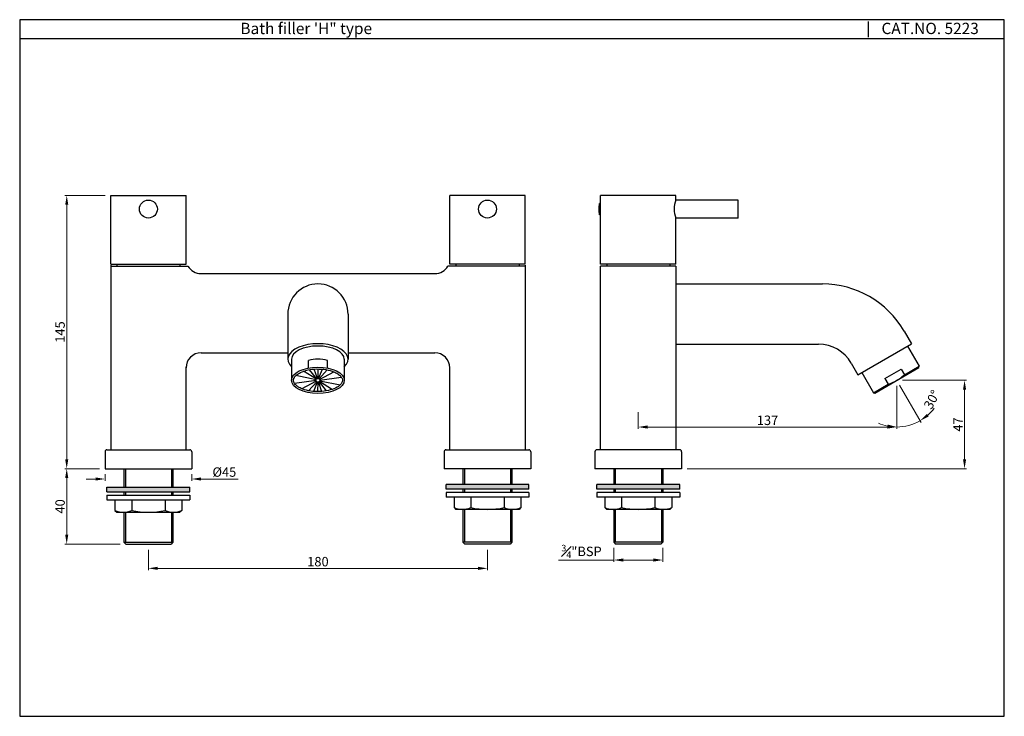
# Model space of a CAD drawing. Units: inches. Extents: x 1898 to 2421, y -302 to 68.
import ezdxf

# ---------------------------------------------------------------- set-up
doc = ezdxf.new("R2010")
doc.units = ezdxf.units.IN
doc.header["$MEASUREMENT"] = 0
doc.layers.get('Defpoints').update_dxf_attribs({"lineweight": 25})
doc.styles.get("Standard").update_dxf_attribs({"font": 'arial.ttf'})
doc.dimstyles.new('VIKAS', dxfattribs={"dimtxt": 5, "dimasz": 5, "dimexe": 1, "dimexo": 3, "dimgap": 1, "dimtad": 3, "dimzin": 12, "dimdsep": 46, "dimtxsty": 'Standard', "dimcen": 0.2, "dimadec": 0, "dimazin": 3, "dimtfac": 1, "dimtofl": 0, "dimtmove": 0, "dimatfit": 3, "dimfxl": 0, "dimtolj": 1, "dimtzin": 0, "dimlwd": 9, "dimlwe": 9, "dimarcsym": 0})

# ---------------------------------------------------------------- blocks, each defined once
blk = doc.blocks.new('*D1')
at = {"color": 0, "lineweight": 9, "transparency": 16777216}
for p, q in [((2213.19, -212.47), (2213.19, -219.94)), ((2239.19, -212.47), (2239.19, -219.94)), ((2213.19, -218.94), (2183.92, -218.94)), ((2234.19, -218.94), (2218.19, -218.94))]:
    blk.add_line(p, q, dxfattribs=at)
at = {"color": 0, "transparency": 16777216}
for points in [[(2218.19, -218.11), (2218.19, -219.77), (2213.19, -218.94)], [(2234.19, -218.11), (2234.19, -219.77), (2239.19, -218.94)]]:
    blk.add_solid(points, dxfattribs=at)
at = {"layer": 'Defpoints', "color": 0, "transparency": 16777216}
for p in [(2213.19, -209.47), (2239.19, -209.47), (2239.19, -218.94)]:
    blk.add_point(p, dxfattribs=at)
at = {"color": 0, "transparency": 16777216, "insert": (2196.05, -214.36), "char_height": 5, "attachment_point": 5}
blk.add_mtext('\\A1;{\\H0.7x;\\S3#4;}"BSP', dxfattribs=at)
blk = doc.blocks.new('*D2')
at = {"color": 0, "lineweight": 9, "transparency": 16777216}
for p, q in [((2366.44, -123.58), (2400.4, -123.58)), ((2399.4, -165.47), (2399.4, -128.58)), ((2252.19, -170.47), (2400.4, -170.47))]:
    blk.add_line(p, q, dxfattribs=at)
at = {"color": 0, "transparency": 16777216}
for points in [[(2398.57, -128.58), (2400.23, -128.58), (2399.4, -123.58)], [(2398.57, -165.47), (2400.23, -165.47), (2399.4, -170.47)]]:
    blk.add_solid(points, dxfattribs=at)
at = {"layer": 'Defpoints', "color": 0, "transparency": 16777216}
for p in [(2363.44, -123.58), (2399.4, -123.58), (2249.19, -170.47)]:
    blk.add_point(p, dxfattribs=at)
at = {"color": 0, "transparency": 16777216, "insert": (2395.9, -147.02), "char_height": 5, "attachment_point": 5, "rotation": 90}
blk.add_mtext('\\A1;47', dxfattribs=at)
blk = doc.blocks.new('*D3')
at = {"color": 0, "lineweight": 9, "transparency": 16777216}
for p, q in [((2363.44, -126.58), (2363.44, -149.37)), ((2226.19, -140.44), (2226.19, -149.37)), ((2231.19, -148.37), (2358.44, -148.37))]:
    blk.add_line(p, q, dxfattribs=at)
at = {"color": 0, "transparency": 16777216}
for points in [[(2231.19, -147.53), (2231.19, -149.2), (2226.19, -148.37)], [(2358.44, -147.53), (2358.44, -149.2), (2363.44, -148.37)]]:
    blk.add_solid(points, dxfattribs=at)
at = {"layer": 'Defpoints', "color": 0, "transparency": 16777216}
for p in [(2363.44, -123.58), (2226.19, -137.44), (2363.44, -148.37)]:
    blk.add_point(p, dxfattribs=at)
at = {"color": 0, "transparency": 16777216, "insert": (2294.81, -144.81), "char_height": 5, "attachment_point": 5}
blk.add_mtext('\\A1;137', dxfattribs=at)
blk = doc.blocks.new('*D4')
at = {"color": 0, "lineweight": 9, "transparency": 16777216}
for p, q in [((2363.44, -126.58), (2363.44, -149.37)), ((2364.94, -126.17), (2376.33, -145.91))]:
    blk.add_line(p, q, dxfattribs=at)
for start, end in [(311.5758, 323.1516), (270, 300), (246.8484, 258.4242)]:
    blk.add_arc((2363.44, -123.58), 24.79, start, end, dxfattribs=at)
at = {"color": 0, "transparency": 16777216}
for points in [[(2380.37, -142.8), (2379.4, -141.45), (2375.83, -145.05)], [(2358.55, -147.03), (2358.38, -148.69), (2363.44, -148.37)]]:
    blk.add_solid(points, dxfattribs=at)
at = {"layer": 'Defpoints', "color": 0, "transparency": 16777216}
for p in [(2361.44, -120.11), (2363.44, -118.96), (2363.44, -123.58), (2363.44, -123.58), (2367.74, -147.99)]:
    blk.add_point(p, dxfattribs=at)
at = {"color": 0, "transparency": 16777216, "insert": (2382.04, -133.82), "char_height": 5, "attachment_point": 5, "rotation": 61.1683}
blk.add_mtext('\\A1;30°', dxfattribs=at)
blk = doc.blocks.new('*D6')
at = {"color": 0, "lineweight": 9, "transparency": 16777216}
for p, q in [((1966.13, -213.47), (1966.13, -224.35)), ((2146.13, -213.47), (2146.13, -224.35)), ((1971.13, -223.35), (2141.13, -223.35))]:
    blk.add_line(p, q, dxfattribs=at)
at = {"color": 0, "transparency": 16777216}
for points in [[(1971.13, -222.52), (1971.13, -224.19), (1966.13, -223.35)], [(2141.13, -222.52), (2141.13, -224.19), (2146.13, -223.35)]]:
    blk.add_solid(points, dxfattribs=at)
at = {"layer": 'Defpoints', "color": 0, "transparency": 16777216}
for p in [(1966.13, -210.47), (2146.13, -210.47), (2146.13, -223.35)]:
    blk.add_point(p, dxfattribs=at)
at = {"color": 0, "transparency": 16777216, "insert": (2056.13, -219.8), "char_height": 5, "attachment_point": 5}
blk.add_mtext('\\A1;180', dxfattribs=at)
blk = doc.blocks.new('*D7')
at = {"color": 0, "lineweight": 9, "transparency": 16777216}
for p, q in [((1940.13, -170.47), (1921.77, -170.47)), ((1922.77, -175.47), (1922.77, -205.47)), ((1951.13, -210.47), (1921.77, -210.47))]:
    blk.add_line(p, q, dxfattribs=at)
at = {"color": 0, "transparency": 16777216}
for points in [[(1921.94, -175.47), (1923.6, -175.47), (1922.77, -170.47)], [(1921.94, -205.47), (1923.6, -205.47), (1922.77, -210.47)]]:
    blk.add_solid(points, dxfattribs=at)
at = {"layer": 'Defpoints', "color": 0, "transparency": 16777216}
for p in [(1943.13, -170.47), (1922.77, -210.47), (1954.13, -210.47)]:
    blk.add_point(p, dxfattribs=at)
at = {"color": 0, "transparency": 16777216, "insert": (1919.22, -190.47), "char_height": 5, "attachment_point": 5, "rotation": 90}
blk.add_mtext('\\A1;40', dxfattribs=at)
blk = doc.blocks.new('*D8')
at = {"color": 0, "lineweight": 9, "transparency": 16777216}
for p, q in [((1943.13, -25.47), (1921.77, -25.47)), ((1922.77, -165.47), (1922.77, -30.47)), ((1940.13, -170.47), (1921.77, -170.47))]:
    blk.add_line(p, q, dxfattribs=at)
at = {"color": 0, "transparency": 16777216}
for points in [[(1921.94, -30.47), (1923.6, -30.47), (1922.77, -25.47)], [(1921.94, -165.47), (1923.6, -165.47), (1922.77, -170.47)]]:
    blk.add_solid(points, dxfattribs=at)
at = {"layer": 'Defpoints', "color": 0, "transparency": 16777216}
for p in [(1922.77, -25.47), (1946.13, -25.47), (1943.13, -170.47)]:
    blk.add_point(p, dxfattribs=at)
at = {"color": 0, "transparency": 16777216, "insert": (1919.22, -97.97), "char_height": 5, "attachment_point": 5, "rotation": 90}
blk.add_mtext('\\A1;145', dxfattribs=at)
blk = doc.blocks.new('*D9')
at = {"color": 0, "lineweight": 9, "transparency": 16777216}
for p, q in [((1938.13, -175.95), (1933.13, -175.95)), ((1943.13, -173.47), (1943.13, -176.95)), ((1989.13, -173.47), (1989.13, -176.95)), ((1994.13, -175.95), (2013.77, -175.95))]:
    blk.add_line(p, q, dxfattribs=at)
at = {"color": 0, "transparency": 16777216}
for points in [[(1938.13, -175.12), (1938.13, -176.78), (1943.13, -175.95)], [(1994.13, -175.12), (1994.13, -176.78), (1989.13, -175.95)]]:
    blk.add_solid(points, dxfattribs=at)
at = {"layer": 'Defpoints', "color": 0, "transparency": 16777216}
for p in [(1943.13, -170.47), (1989.13, -170.47), (1989.13, -175.95)]:
    blk.add_point(p, dxfattribs=at)
at = {"color": 0, "transparency": 16777216, "insert": (2006.45, -172.26), "char_height": 5, "attachment_point": 5}
blk.add_mtext('\\A1;%%C45', dxfattribs=at)

msp = doc.modelspace()

# ---------------------------------------------------------------- hatches: boundary and pattern name
for points in [[(1988.128, -182.79), (1988.128, -180.29), (1944.128, -180.29), (1944.128, -182.79)], [(2168.128, -181.314), (2168.128, -178.814), (2124.128, -178.814), (2124.128, -181.314)], [(2248.186, -181.314), (2248.186, -178.814), (2204.186, -178.814), (2204.186, -181.314)]]:
    msp.add_hatch(color=256).paths.add_polyline_path(points)

# ---------------------------------------------------------------- linework, layer by layer
for p, q in [((2348.279, 66.748), (2348.279, 58.537)), ((2420.513, 57.537), (1897.793, 57.537)), ((1946.128, -61.966), (1946.128, -25.466)), ((1946.128, -25.466), (1986.128, -25.466)), ((1986.128, -61.966), (1986.128, -25.466)), ((2126.128, -61.966), (2126.128, -25.466)), ((2166.128, -25.466), (2126.128, -25.466)), ((2166.128, -61.966), (2166.128, -25.466)), ((2206.186, -61.966), (2206.186, -25.466)), ((2246.186, -25.466), (2206.186, -25.466)), ((2246.186, -27.966), (2246.186, -25.466)), ((2206.186, -29.716), (2205.686, -29.716)), ((2205.686, -35.716), (2205.686, -29.716)), ((2279.186, -27.966), (2246.186, -27.966)), ((2279.186, -37.466), (2279.186, -27.966)), ((2206.186, -35.716), (2205.686, -35.716)), ((2246.186, -61.966), (2246.186, -37.466)), ((2279.186, -37.466), (2246.186, -37.466)), ((1946.128, -61.966), (1986.128, -61.966)), ((1946.128, -62.466), (1946.128, -160.466)), ((2166.128, -61.966), (2126.128, -61.966)), ((2166.128, -62.466), (2166.128, -160.466)), ((2246.186, -61.966), (2206.186, -61.966)), ((1946.128, -62.966), (1987.028, -62.966)), ((1994.014, -66.966), (2118.242, -66.966)), ((2166.128, -62.966), (2125.128, -62.966)), ((2206.186, -160.466), (2206.186, -62.966)), ((2246.186, -62.966), (2206.186, -62.966)), ((2246.186, -62.966), (2246.186, -160.466)), ((2246.186, -72.466), (2323.997, -72.466)), ((2040.128, -88.466), (2040.128, -112.4)), ((2072.128, -88.466), (2072.128, -112.4)), ((2367.298, -97.466), (2371.186, -104.2)), ((2246.186, -104.466), (2321.918, -104.466)), ((2342.78, -120.6), (2371.186, -104.2)), ((1994.128, -108.966), (2040.128, -108.966)), ((2072.128, -108.966), (2118.128, -108.966)), ((2369.107, -105.4), (2375.31, -116.143)), ((2042.128, -112.4), (2042.128, -123.576)), ((2051.128, -117.038), (2051.128, -113.014)), ((2061.128, -117.038), (2061.128, -113.014)), ((2070.128, -112.4), (2070.128, -123.576)), ((2339.239, -114.466), (2342.78, -120.6)), ((1986.128, -160.466), (1986.128, -116.466)), ((2055.28, -123.047), (2048.45, -118.779)), ((2055.512, -122.788), (2051.728, -117.945)), ((2055.819, -122.625), (2054.201, -117.646)), ((2056.163, -122.577), (2056.337, -117.577)), ((2056.503, -122.649), (2058.509, -117.683)), ((2056.797, -122.833), (2061.102, -118.052)), ((2057.011, -123.107), (2064.593, -119.075)), ((2126.128, -160.466), (2126.128, -116.466)), ((2344.859, -119.4), (2351.062, -130.143)), ((2351.745, -130.326), (2375.127, -116.826)), ((2357.106, -122.612), (2365.766, -117.612)), ((2365.766, -117.612), (2367.516, -120.643)), ((2367.516, -120.643), (2375.31, -116.143)), ((2375.127, -116.826), (2375.31, -116.143)), ((2055.138, -123.716), (2043.735, -125.318)), ((2055.15, -123.369), (2044.387, -121.081)), ((2055.245, -124.046), (2047.663, -128.077)), ((2055.459, -124.32), (2051.154, -129.101)), ((2055.753, -124.504), (2053.747, -129.47)), ((2056.093, -124.576), (2055.918, -129.576)), ((2056.437, -124.528), (2058.055, -129.507)), ((2056.744, -124.364), (2060.527, -129.208)), ((2056.976, -124.106), (2063.806, -128.374)), ((2057.106, -123.784), (2067.869, -126.072)), ((2057.118, -123.437), (2068.521, -121.835)), ((2357.106, -122.612), (2358.856, -125.643)), ((2351.062, -130.143), (2358.856, -125.643)), ((2351.062, -130.143), (2351.745, -130.326)), ((1943.128, -161.466), (1943.128, -170.466)), ((1944.128, -160.466), (1988.128, -160.466)), ((1989.128, -161.466), (1989.128, -170.466)), ((2123.128, -161.466), (2123.128, -170.466)), ((2124.128, -160.466), (2168.128, -160.466)), ((2169.128, -161.466), (2169.128, -170.466)), ((2203.186, -161.466), (2203.186, -170.466)), ((2248.186, -160.466), (2204.186, -160.466)), ((2247.186, -160.466), (2205.186, -160.466)), ((2249.186, -161.466), (2249.186, -170.466)), ((1943.128, -170.466), (1989.128, -170.466)), ((1953.128, -170.466), (1953.128, -180.29)), ((1953.878, -170.466), (1953.878, -180.29)), ((1978.378, -170.466), (1978.378, -180.29)), ((1979.128, -170.466), (1979.128, -180.29)), ((2169.128, -170.466), (2123.128, -170.466)), ((2133.128, -170.466), (2133.128, -178.814)), ((2133.878, -170.466), (2133.878, -178.814)), ((2158.378, -170.466), (2158.378, -178.814)), ((2159.128, -170.466), (2159.128, -178.814)), ((2249.186, -170.466), (2203.186, -170.466)), ((2213.186, -170.466), (2213.186, -178.814)), ((2213.936, -170.466), (2213.936, -178.814)), ((2238.436, -170.466), (2238.436, -178.814)), ((2239.186, -170.466), (2239.186, -178.814)), ((1944.128, -182.79), (1944.128, -180.29)), ((1944.128, -180.29), (1988.128, -180.29)), ((1944.128, -182.79), (1988.128, -182.79)), ((1953.128, -182.79), (1953.128, -184.572)), ((1953.878, -182.79), (1953.878, -184.572)), ((1978.378, -182.79), (1978.378, -184.572)), ((1979.128, -182.79), (1979.128, -184.572)), ((1988.128, -182.79), (1988.128, -180.29)), ((2124.128, -181.314), (2124.128, -178.814)), ((2168.128, -178.814), (2124.128, -178.814)), ((2168.128, -181.314), (2124.128, -181.314)), ((2133.128, -181.314), (2133.128, -183.097)), ((2133.878, -181.314), (2133.878, -183.097)), ((2158.378, -181.314), (2158.378, -183.097)), ((2159.128, -181.314), (2159.128, -183.097)), ((2168.128, -181.314), (2168.128, -178.814)), ((2204.186, -181.314), (2204.186, -178.814)), ((2248.186, -178.814), (2204.186, -178.814)), ((2248.186, -181.314), (2204.186, -181.314)), ((2213.186, -181.314), (2213.186, -183.097)), ((2213.936, -181.314), (2213.936, -183.097)), ((2238.436, -181.314), (2238.436, -183.097)), ((2239.186, -181.314), (2239.186, -183.097)), ((2248.186, -181.314), (2248.186, -178.814)), ((1944.128, -184.572), (1944.128, -187.072)), ((1944.128, -184.572), (1988.128, -184.572)), ((1944.128, -187.072), (1988.128, -187.072)), ((1948.378, -187.072), (1948.378, -192.572)), ((1957.253, -187.072), (1957.253, -192.572)), ((1975.003, -187.072), (1975.003, -192.572)), ((1983.878, -187.072), (1983.878, -192.572)), ((1988.128, -184.572), (1988.128, -187.072)), ((2124.128, -183.097), (2124.128, -185.597)), ((2168.128, -183.097), (2124.128, -183.097)), ((2168.128, -185.597), (2124.128, -185.597)), ((2128.378, -185.597), (2128.378, -191.097)), ((2137.253, -185.597), (2137.253, -191.097)), ((2155.003, -185.597), (2155.003, -191.097)), ((2163.878, -185.597), (2163.878, -191.097)), ((2168.128, -183.097), (2168.128, -185.597)), ((2204.186, -183.097), (2204.186, -185.597)), ((2248.186, -183.097), (2204.186, -183.097)), ((2248.186, -185.597), (2204.186, -185.597)), ((2208.436, -185.597), (2208.436, -191.097)), ((2217.311, -185.597), (2217.311, -191.097)), ((2235.061, -185.597), (2235.061, -191.097)), ((2243.936, -185.597), (2243.936, -191.097)), ((2248.186, -183.097), (2248.186, -185.597)), ((1948.378, -192.572), (1949.378, -193.572)), ((1983.878, -192.572), (1982.878, -193.572)), ((2128.378, -191.097), (2129.378, -192.097)), ((2162.878, -192.097), (2129.378, -192.097)), ((2133.128, -192.097), (2133.128, -209.466)), ((2133.878, -192.097), (2133.878, -209.466)), ((2158.378, -192.097), (2158.378, -209.466)), ((2159.128, -192.097), (2159.128, -209.466)), ((2163.878, -191.097), (2162.878, -192.097)), ((2208.436, -191.097), (2209.436, -192.097)), ((2242.936, -192.097), (2209.436, -192.097)), ((2213.186, -192.097), (2213.186, -209.466)), ((2213.936, -192.097), (2213.936, -209.466)), ((2238.436, -192.097), (2238.436, -209.466)), ((2239.186, -192.097), (2239.186, -209.466)), ((2243.936, -191.097), (2242.936, -192.097)), ((1949.378, -193.572), (1982.878, -193.572)), ((1953.128, -193.572), (1953.128, -209.466)), ((1953.878, -193.572), (1953.878, -209.466)), ((1978.378, -193.572), (1978.378, -209.466)), ((1979.128, -193.572), (1979.128, -209.466)), ((1953.128, -209.466), (1954.128, -210.466)), ((1953.128, -209.466), (1979.128, -209.466)), ((1954.128, -210.466), (1978.128, -210.466)), ((1979.128, -209.466), (1978.128, -210.466)), ((2133.128, -209.466), (2134.128, -210.466)), ((2159.128, -209.466), (2133.128, -209.466)), ((2158.128, -210.466), (2134.128, -210.466)), ((2159.128, -209.466), (2158.128, -210.466)), ((2213.186, -209.466), (2214.186, -210.466)), ((2239.186, -209.466), (2213.186, -209.466)), ((2238.186, -210.466), (2214.186, -210.466)), ((2239.186, -209.466), (2238.186, -210.466))]:
    msp.add_line(p, q)
at = {"lineweight": 25}
for p, q in [((1949.378, -61.966), (1949.378, -62.966)), ((1982.878, -61.966), (1982.878, -62.966)), ((2129.378, -61.966), (2129.378, -62.966)), ((2162.878, -61.966), (2162.878, -62.966)), ((2209.436, -61.966), (2209.436, -62.966)), ((2242.936, -61.966), (2242.936, -62.966))]:
    msp.add_line(p, q, dxfattribs=at)
msp.add_lwpolyline([(1897.793, 67.748), (1897.793, -301.852), (2420.513, -301.852), (2420.513, 67.748)], close=True)
for centre, radius in [((1966.128, -32.716), 4.75), ((2146.128, -32.716), 4.75), ((2056.128, -123.576), 1)]:
    msp.add_circle(centre, radius)
for centre, radius, start, end in [((2214.436, -32.716), 9.25, 161.07536, 198.92464), ((2256.967, -32.716), 11.781, 156.22268, 203.77732), ((1987.028, -63.066), 0.1, 30.40924, 90), ((1994.014, -58.966), 8, 210.40924, 270), ((2118.242, -58.966), 8, 270, 329.59076), ((2125.228, -63.066), 0.1, 90, 149.59076), ((2056.128, -88.466), 16, 0, 180), ((2323.997, -122.466), 50, 30, 90), ((2321.918, -124.466), 20, 30, 90), ((1994.128, -116.966), 8, 90, 180), ((2118.128, -116.966), 8, 0, 90), ((2056.128, -130.044), 17.749, 73.63775, 106.3627), ((2350.811, -101.709), 25.25, 288.57881, 311.42119), ((1944.128, -161.466), 1, 90, 180), ((1988.128, -161.466), 1, 0, 90), ((2124.128, -161.466), 1, 90, 180), ((2168.128, -161.466), 1, 0, 90), ((2204.186, -161.466), 1, 90, 180), ((2248.186, -161.466), 1, 0, 90), ((1952.815, -183.227), 10.346, 244.60083, 295.39917), ((1966.128, -153.69), 39.883, 257.1425, 282.8575), ((1979.44, -183.227), 10.346, 244.60083, 295.39917), ((2132.815, -181.751), 10.346, 244.60083, 295.39917), ((2146.128, -152.214), 39.883, 257.1425, 282.8575), ((2159.44, -181.751), 10.346, 244.60083, 295.39917), ((2212.873, -181.751), 10.346, 244.60083, 295.39917), ((2226.186, -152.214), 39.883, 257.1425, 282.8575), ((2239.498, -181.751), 10.346, 244.60083, 295.39917)]:
    msp.add_arc(centre, radius, start, end)
for centre, major_axis, ratio, start_param, end_param in [((2056.128, -112.4), (-16, 0), 0.5125, 2.6362321, 6.7885458), ((2056.128, -112.4), (-14, 0), 0.5, 3.1415927, 6.2831853), ((2056.128, -123.576), (-14, 0), 0.5, 6.2831853, 12.5663706)]:
    msp.add_ellipse(centre, major_axis=major_axis, ratio=ratio, start_param=start_param, end_param=end_param)
msp.add_open_spline([(2043.128, -123.576), (2043.128, -123.927), (2043.2, -124.28), (2043.513, -125.012), (2043.756, -125.391), (2044.433, -126.148), (2044.867, -126.524), (2045.913, -127.24), (2046.524, -127.578), (2048.361, -128.398), (2049.721, -128.819), (2052.669, -129.399), (2054.257, -129.559), (2057.445, -129.591), (2059.045, -129.465), (2062.042, -128.945), (2063.44, -128.552), (2065.837, -127.566), (2066.836, -126.973), (2068.056, -125.928), (2068.426, -125.496), (2068.931, -124.656), (2069.069, -124.25), (2069.156, -123.459), (2069.109, -123.068), (2068.811, -122.253), (2068.555, -121.828), (2067.801, -120.977), (2067.302, -120.553), (2066.085, -119.759), (2065.367, -119.389), (2063.333, -118.565), (2061.901, -118.172), (2058.836, -117.664), (2057.203, -117.549), (2053.962, -117.615), (2052.354, -117.796), (2049.389, -118.424), (2048.033, -118.872), (2046.002, -119.84), (2045.244, -120.325), (2044.076, -121.337), (2043.666, -121.86), (2043.22, -122.779), (2043.128, -123.179), (2043.128, -123.576)], degree=3, knots=[6.2831853, 6.2831853, 6.2831853, 6.2831853, 6.4935948, 6.4935948, 6.7040043, 6.7040043, 6.9144138, 6.9144138, 7.1248233, 7.1248233, 7.4791312, 7.4791312, 7.833439, 7.833439, 8.1877469, 8.1877469, 8.5420547, 8.5420547, 8.8963626, 8.8963626, 9.1328187, 9.1328187, 9.3692748, 9.3692748, 9.605731, 9.605731, 9.8421871, 9.8421871, 10.0786432, 10.0786432, 10.3150994, 10.3150994, 10.6755572, 10.6755572, 11.036015, 11.036015, 11.3964728, 11.3964728, 11.7569306, 11.7569306, 12.0424766, 12.0424766, 12.3280226, 12.3280226, 12.5663706, 12.5663706, 12.5663706, 12.5663706])

# ---------------------------------------------------------------- texts
at = {"char_height": 6, "attachment_point": 1}
for s, width, insert in [('Bath filler \'H" type', 162.90742, (2014.962, 66.106)), ('CAT.NO. 5223', 87, (2355.312, 66.123))]:
    msp.add_mtext_dynamic_manual_height_columns(s, width=width, gutter_width=1, heights=[0], dxfattribs=dict(at, insert=insert))

# ---------------------------------------------------------------- dimensions: what is measured, and where the dimension line sits
for base, p2, picture, middle in [((1922.77, -25.466), (1946.128, -25.466), '*D8', (1919.217, -97.966)), ((1922.77, -210.466), (1954.128, -210.466), '*D7', (1919.217, -190.466))]:
    dim = msp.add_linear_dim(base=base, p1=(1943.128, -170.466), p2=p2, angle=90, dimstyle='VIKAS')
    dim.commit()
    dim.dimension.update_dxf_attribs({"geometry": picture, "text_midpoint": middle})
dim = msp.add_angular_dim_2l(base=(2367.741, -147.99), line1=((2361.436, -120.112), (2363.436, -123.576)), line2=((2363.436, -123.576), (2363.436, -118.958)), dimstyle='VIKAS', override={"dimtofl": 1})
dim.commit()
dim.dimension.update_dxf_attribs({"geometry": '*D4', "text_midpoint": (2385.153, -135.531), "dimtype": 162})
dim = msp.add_linear_dim(base=(2363.436, -148.367), p1=(2226.186, -137.442), p2=(2363.436, -123.576), dimstyle='VIKAS', override={"dimdec": 0})
dim.commit()
dim.dimension.update_dxf_attribs({"geometry": '*D3', "text_midpoint": (2294.811, -148.367), "dimtype": 160})
dim = msp.add_linear_dim(base=(2399.399, -123.576), p1=(2249.186, -170.466), p2=(2363.436, -123.576), angle=90, dimstyle='VIKAS', override={"dimdec": 0})
dim.commit()
dim.dimension.update_dxf_attribs({"geometry": '*D2', "text_midpoint": (2395.899, -147.021)})
dim = msp.add_linear_dim(base=(1989.128, -175.949), p1=(1943.128, -170.466), p2=(1989.128, -170.466), text='%%C45', dimstyle='VIKAS', override={"dimatfit": 1})
dim.commit()
dim.dimension.update_dxf_attribs({"geometry": '*D9', "text_midpoint": (2006.448, -175.949), "dimtype": 160})
dim = msp.add_linear_dim(base=(2146.128, -223.353), p1=(1966.128, -210.466), p2=(2146.128, -210.466), dimstyle='VIKAS')
dim.commit()
dim.dimension.update_dxf_attribs({"geometry": '*D6', "text_midpoint": (2056.128, -219.8)})
dim = msp.add_linear_dim(base=(2239.186, -218.941), p1=(2213.186, -209.466), p2=(2239.186, -209.466), text='{\\H0.7x;\\S3#4;}"BSP', dimstyle='VIKAS')
dim.commit()
dim.dimension.update_dxf_attribs({"geometry": '*D1', "text_midpoint": (2196.053, -218.941), "dimtype": 160})

doc.saveas('drawing.dxf')
